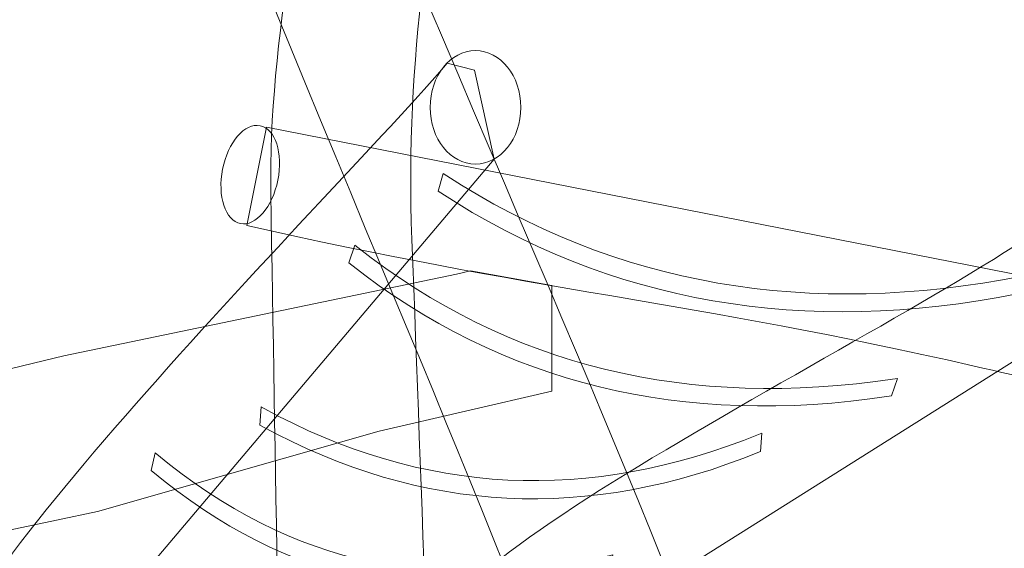
# Model space of a CAD drawing. Units: millimetres. Extents: x -88 to 87, y 6 to 50.
# Drawn here: x 26 to 37, y 22 to 28 of the extents above; entities that cross this region are included whole.
import ezdxf

# ---------------------------------------------------------------- set-up
doc = ezdxf.new("R2010")
doc.units = ezdxf.units.MM
doc.header["$MEASUREMENT"] = 0
doc.layers.add('Ebene 1', color=7, linetype='Continuous')

msp = doc.modelspace()

# ---------------------------------------------------------------- linework, layer by layer
at = {"layer": 'Ebene 1', "color": 7, "lineweight": 18}
msp.add_ellipse((30.7855, 26.6105), major_axis=(0, 0.625), ratio=0.8, dxfattribs=at)
for points, knots in [([(27.9818, 29.1463), (32.1284, 18.8623), (33.5008, 17.3296), (33.6415, 7.8797), (33.6415, 7.8797), (33.6415, 7.8797), (35.3198, 7.9963), (35.3198, 7.9963), (35.3198, 7.9963), (35.3021, 17.2647), (33.7402, 19.3874), (29.4548, 29.6727), (29.4548, 29.6727), (29.4548, 29.6727), (28.1513, 32.5892), (28.1513, 32.5892), (28.1513, 32.5892), (26.9691, 35.2347), (25.5952, 36.1229), (24.4818, 38.6515), (24.4818, 38.6515), (24.4818, 38.6515), (23.6739, 40.4871), (23.6739, 40.4871), (23.6739, 40.4871), (23.4716, 40.4068), (23.3123, 40.3106), (23.1952, 40.2043), (23.1952, 40.2043), (22.6268, 39.6879), (22.5786, 39.728), (23.2035, 38.296), (23.2035, 38.296), (24.196, 36.0205), (25.6559, 34.8565), (26.7401, 32.1948), (26.7401, 32.1948), (26.7401, 32.1948), (27.9818, 29.1463), (27.9818, 29.1463)], [0, 0, 0, 0, 0.0909091, 0.0909091, 0.0909091, 0.0909091, 0.1818182, 0.1818182, 0.1818182, 0.1818182, 0.2727273, 0.2727273, 0.2727273, 0.2727273, 0.3636364, 0.3636364, 0.3636364, 0.3636364, 0.4545455, 0.4545455, 0.4545455, 0.4545455, 0.5454545, 0.5454545, 0.5454545, 0.5454545, 0.6363636, 0.6363636, 0.6363636, 0.6363636, 0.7272727, 0.7272727, 0.7272727, 0.7272727, 0.8181818, 0.8181818, 0.8181818, 0.8181818, 1, 1, 1, 1]), ([(30.5405, 7.4611), (30.5405, 7.4611), (28.8226, 7.4611), (28.8226, 7.4611), (28.8226, 7.4611), (28.7346, 13.5433), (28.6279, 19.7144), (28.5286, 25.6671), (28.5286, 25.6671), (28.473, 28.9921), (30.1478, 33.3702), (29.8238, 35.4458), (29.8238, 35.4458), (29.7852, 38.5141), (29.6105, 37.8168), (31.1197, 37.8168), (31.1197, 37.8168), (31.1403, 36.8624), (31.1643, 36.0067), (31.1858, 35.1777), (31.1858, 35.1777), (31.2706, 31.899), (29.9302, 29.2086), (30.0844, 25.155), (30.0844, 25.155), (30.3034, 19.4028), (30.5259, 13.3491), (30.5405, 7.4611)], [0, 0, 0, 0, 0.125, 0.125, 0.125, 0.125, 0.25, 0.25, 0.25, 0.25, 0.375, 0.375, 0.375, 0.375, 0.5, 0.5, 0.5, 0.5, 0.625, 0.625, 0.625, 0.625, 0.75, 0.75, 0.75, 0.75, 1, 1, 1, 1]), ([(30.4732, 27.0985), (30.4732, 27.0985), (30.7757, 27.0203), (30.7757, 27.0203), (30.7757, 27.0203), (30.7757, 27.0203), (30.991, 26.0405), (30.991, 26.0405), (30.991, 26.0405), (30.991, 26.0405), (25.7985, 19.9069), (25.7985, 19.9069), (25.7985, 19.9069), (25.7985, 19.9069), (25.7984, 19.9073), (25.7984, 19.9073), (25.7984, 19.9073), (25.7068, 19.7786), (25.5736, 19.6973), (25.425, 19.6973), (25.425, 19.6973), (25.149, 19.6973), (24.925, 19.9772), (24.925, 20.3224), (24.925, 20.3224), (24.925, 21.3967), (29.6798, 26.131), (30.4732, 27.0985)], [0, 0, 0, 0, 0.125, 0.125, 0.125, 0.125, 0.25, 0.25, 0.25, 0.25, 0.375, 0.375, 0.375, 0.375, 0.5, 0.5, 0.5, 0.5, 0.625, 0.625, 0.625, 0.625, 0.75, 0.75, 0.75, 0.75, 1, 1, 1, 1]), ([(28.4101, 26.4084), (28.5782, 26.3747), (28.6662, 26.1059), (28.6065, 25.8081), (28.6065, 25.8081), (28.5469, 25.5103), (28.3622, 25.2961), (28.1941, 25.3297), (28.1941, 25.3297), (28.026, 25.3634), (27.938, 25.6322), (27.9976, 25.93), (27.9976, 25.93), (28.0573, 26.2279), (28.2419, 26.442), (28.4101, 26.4084)], [0, 0, 0, 0, 0.2, 0.2, 0.2, 0.2, 0.4, 0.4, 0.4, 0.4, 0.6, 0.6, 0.6, 0.6, 1, 1, 1, 1]), ([(28.4815, 26.3925), (28.4815, 26.3925), (28.2646, 25.3092), (28.2646, 25.3092), (28.2646, 25.3092), (31.3312, 24.6082), (33.2036, 24.4637), (36.2702, 23.7626), (36.2702, 23.7626), (37.4402, 23.4952), (38.2361, 23.306), (39.4061, 23.0386), (39.4061, 23.0386), (40.6951, 22.7487), (40.3731, 22.6693), (40.6124, 23.8645), (40.6124, 23.8645), (39.6288, 24.1032), (38.9087, 24.2989), (37.9275, 24.537), (37.9275, 24.537), (37.9275, 24.537), (28.4815, 26.3925), (28.4815, 26.3925)], [0, 0, 0, 0, 0.1428571, 0.1428571, 0.1428571, 0.1428571, 0.2857143, 0.2857143, 0.2857143, 0.2857143, 0.4285714, 0.4285714, 0.4285714, 0.4285714, 0.5714286, 0.5714286, 0.5714286, 0.5714286, 0.7142857, 0.7142857, 0.7142857, 0.7142857, 1, 1, 1, 1]), ([(30.4295, 25.8823), (30.4295, 25.8823), (30.6315, 25.754), (30.6315, 25.754), (30.6315, 25.754), (30.6315, 25.754), (30.8099, 25.6469), (30.8099, 25.6469), (30.8099, 25.6469), (30.8099, 25.6469), (30.9898, 25.5447), (30.9898, 25.5447), (30.9898, 25.5447), (30.9898, 25.5447), (31.171, 25.4477), (31.171, 25.4477), (31.171, 25.4477), (31.171, 25.4477), (31.3538, 25.3557), (31.3538, 25.3557), (31.3538, 25.3557), (31.3538, 25.3557), (31.5379, 25.2687), (31.5379, 25.2687), (31.5379, 25.2687), (31.5379, 25.2687), (31.7234, 25.1868), (31.7234, 25.1868), (31.7234, 25.1868), (31.7234, 25.1868), (31.9104, 25.1099), (31.9104, 25.1099), (31.9104, 25.1099), (31.9104, 25.1099), (32.0988, 25.038), (32.0988, 25.038), (32.0988, 25.038), (32.0988, 25.038), (32.2887, 24.9712), (32.2887, 24.9712), (32.2887, 24.9712), (32.2887, 24.9712), (32.4799, 24.9092), (32.4799, 24.9092), (32.4799, 24.9092), (32.4799, 24.9092), (32.6725, 24.8524), (32.6725, 24.8524), (32.6725, 24.8524), (32.6725, 24.8524), (32.8666, 24.8005), (32.8666, 24.8005), (32.8666, 24.8005), (32.8666, 24.8005), (33.0621, 24.7536), (33.0621, 24.7536), (33.0621, 24.7536), (33.0621, 24.7536), (33.259, 24.7117), (33.259, 24.7117), (33.259, 24.7117), (33.259, 24.7117), (33.4573, 24.6748), (33.4573, 24.6748), (33.4573, 24.6748), (33.4573, 24.6748), (33.657, 24.6427), (33.657, 24.6427), (33.657, 24.6427), (33.657, 24.6427), (33.8581, 24.6157), (33.8581, 24.6157), (33.8581, 24.6157), (33.8581, 24.6157), (34.0606, 24.5935), (34.0606, 24.5935), (34.0606, 24.5935), (34.0606, 24.5935), (34.2645, 24.5763), (34.2645, 24.5763), (34.2645, 24.5763), (34.2645, 24.5763), (34.4698, 24.564), (34.4698, 24.564), (34.4698, 24.564), (34.4698, 24.564), (34.6764, 24.5567), (34.6764, 24.5567), (34.6764, 24.5567), (34.6764, 24.5567), (34.8845, 24.5542), (34.8845, 24.5542), (34.8845, 24.5542), (34.8845, 24.5542), (35.094, 24.5567), (35.094, 24.5567), (35.094, 24.5567), (35.094, 24.5567), (35.3048, 24.564), (35.3048, 24.564), (35.3048, 24.564), (35.3048, 24.564), (35.517, 24.5762), (35.517, 24.5762), (35.517, 24.5762), (35.517, 24.5762), (35.7306, 24.5933), (35.7306, 24.5933), (35.7306, 24.5933), (35.7306, 24.5933), (35.9456, 24.6153), (35.9456, 24.6153), (35.9456, 24.6153), (35.9456, 24.6153), (36.162, 24.6421), (36.162, 24.6421), (36.162, 24.6421), (36.162, 24.6421), (36.3798, 24.6738), (36.3798, 24.6738), (36.3798, 24.6738), (36.3798, 24.6738), (36.5989, 24.7105), (36.5989, 24.7105), (36.5989, 24.7105), (36.5989, 24.7105), (36.8506, 24.7577), (36.8506, 24.7577), (36.8506, 24.7577), (36.8506, 24.7577), (36.795, 24.5613), (36.795, 24.5613), (36.795, 24.5613), (36.795, 24.5613), (36.5487, 24.5151), (36.5487, 24.5151), (36.5487, 24.5151), (36.5487, 24.5151), (36.3293, 24.4786), (36.3293, 24.4786), (36.3293, 24.4786), (36.3293, 24.4786), (36.1112, 24.4468), (36.1112, 24.4468), (36.1112, 24.4468), (36.1112, 24.4468), (35.8945, 24.42), (35.8945, 24.42), (35.8945, 24.42), (35.8945, 24.42), (35.6791, 24.3979), (35.6791, 24.3979), (35.6791, 24.3979), (35.6791, 24.3979), (35.4651, 24.3808), (35.4651, 24.3808), (35.4651, 24.3808), (35.4651, 24.3808), (35.2526, 24.3686), (35.2526, 24.3686), (35.2526, 24.3686), (35.2526, 24.3686), (35.0414, 24.3613), (35.0414, 24.3613), (35.0414, 24.3613), (35.0414, 24.3613), (34.8316, 24.3588), (34.8316, 24.3588), (34.8316, 24.3588), (34.8316, 24.3588), (34.6232, 24.3613), (34.6232, 24.3613), (34.6232, 24.3613), (34.6232, 24.3613), (34.4162, 24.3686), (34.4162, 24.3686), (34.4162, 24.3686), (34.4162, 24.3686), (34.2105, 24.381), (34.2105, 24.381), (34.2105, 24.381), (34.2105, 24.381), (34.0063, 24.3981), (34.0063, 24.3981), (34.0063, 24.3981), (34.0063, 24.3981), (33.8035, 24.4203), (33.8035, 24.4203), (33.8035, 24.4203), (33.8035, 24.4203), (33.6021, 24.4475), (33.6021, 24.4475), (33.6021, 24.4475), (33.6021, 24.4475), (33.402, 24.4796), (33.402, 24.4796), (33.402, 24.4796), (33.402, 24.4796), (33.2034, 24.5165), (33.2034, 24.5165), (33.2034, 24.5165), (33.2034, 24.5165), (33.0062, 24.5585), (33.0062, 24.5585), (33.0062, 24.5585), (33.0062, 24.5585), (32.8104, 24.6054), (32.8104, 24.6054), (32.8104, 24.6054), (32.8104, 24.6054), (32.616, 24.6575), (32.616, 24.6575), (32.616, 24.6575), (32.616, 24.6575), (32.423, 24.7144), (32.423, 24.7144), (32.423, 24.7144), (32.423, 24.7144), (32.2314, 24.7764), (32.2314, 24.7764), (32.2314, 24.7764), (32.2314, 24.7764), (32.0413, 24.8434), (32.0413, 24.8434), (32.0413, 24.8434), (32.0413, 24.8434), (31.8526, 24.9155), (31.8526, 24.9155), (31.8526, 24.9155), (31.8526, 24.9155), (31.6652, 24.9924), (31.6652, 24.9924), (31.6652, 24.9924), (31.6652, 24.9924), (31.4794, 25.0745), (31.4794, 25.0745), (31.4794, 25.0745), (31.4794, 25.0745), (31.295, 25.1616), (31.295, 25.1616), (31.295, 25.1616), (31.295, 25.1616), (31.1119, 25.2538), (31.1119, 25.2538), (31.1119, 25.2538), (31.1119, 25.2538), (30.9303, 25.3509), (30.9303, 25.3509), (30.9303, 25.3509), (30.9303, 25.3509), (30.7502, 25.4532), (30.7502, 25.4532), (30.7502, 25.4532), (30.7502, 25.4532), (30.5715, 25.5604), (30.5715, 25.5604), (30.5715, 25.5604), (30.5715, 25.5604), (30.3739, 25.6858), (30.3739, 25.6858), (30.3739, 25.6858), (30.3739, 25.6858), (30.4295, 25.8823), (30.4295, 25.8823)], [0, 0, 0, 0, 0.0149254, 0.0149254, 0.0149254, 0.0149254, 0.0298507, 0.0298507, 0.0298507, 0.0298507, 0.0447761, 0.0447761, 0.0447761, 0.0447761, 0.0597015, 0.0597015, 0.0597015, 0.0597015, 0.0746269, 0.0746269, 0.0746269, 0.0746269, 0.0895522, 0.0895522, 0.0895522, 0.0895522, 0.1044776, 0.1044776, 0.1044776, 0.1044776, 0.119403, 0.119403, 0.119403, 0.119403, 0.1343284, 0.1343284, 0.1343284, 0.1343284, 0.1492537, 0.1492537, 0.1492537, 0.1492537, 0.1641791, 0.1641791, 0.1641791, 0.1641791, 0.1791045, 0.1791045, 0.1791045, 0.1791045, 0.1940299, 0.1940299, 0.1940299, 0.1940299, 0.2089552, 0.2089552, 0.2089552, 0.2089552, 0.2238806, 0.2238806, 0.2238806, 0.2238806, 0.238806, 0.238806, 0.238806, 0.238806, 0.2537313, 0.2537313, 0.2537313, 0.2537313, 0.2686567, 0.2686567, 0.2686567, 0.2686567, 0.2835821, 0.2835821, 0.2835821, 0.2835821, 0.2985075, 0.2985075, 0.2985075, 0.2985075, 0.3134328, 0.3134328, 0.3134328, 0.3134328, 0.3283582, 0.3283582, 0.3283582, 0.3283582, 0.3432836, 0.3432836, 0.3432836, 0.3432836, 0.358209, 0.358209, 0.358209, 0.358209, 0.3731343, 0.3731343, 0.3731343, 0.3731343, 0.3880597, 0.3880597, 0.3880597, 0.3880597, 0.4029851, 0.4029851, 0.4029851, 0.4029851, 0.4179104, 0.4179104, 0.4179104, 0.4179104, 0.4328358, 0.4328358, 0.4328358, 0.4328358, 0.4477612, 0.4477612, 0.4477612, 0.4477612, 0.4626866, 0.4626866, 0.4626866, 0.4626866, 0.4776119, 0.4776119, 0.4776119, 0.4776119, 0.4925373, 0.4925373, 0.4925373, 0.4925373, 0.5074627, 0.5074627, 0.5074627, 0.5074627, 0.5223881, 0.5223881, 0.5223881, 0.5223881, 0.5373134, 0.5373134, 0.5373134, 0.5373134, 0.5522388, 0.5522388, 0.5522388, 0.5522388, 0.5671642, 0.5671642, 0.5671642, 0.5671642, 0.5820896, 0.5820896, 0.5820896, 0.5820896, 0.5970149, 0.5970149, 0.5970149, 0.5970149, 0.6119403, 0.6119403, 0.6119403, 0.6119403, 0.6268657, 0.6268657, 0.6268657, 0.6268657, 0.641791, 0.641791, 0.641791, 0.641791, 0.6567164, 0.6567164, 0.6567164, 0.6567164, 0.6716418, 0.6716418, 0.6716418, 0.6716418, 0.6865672, 0.6865672, 0.6865672, 0.6865672, 0.7014925, 0.7014925, 0.7014925, 0.7014925, 0.7164179, 0.7164179, 0.7164179, 0.7164179, 0.7313433, 0.7313433, 0.7313433, 0.7313433, 0.7462687, 0.7462687, 0.7462687, 0.7462687, 0.761194, 0.761194, 0.761194, 0.761194, 0.7761194, 0.7761194, 0.7761194, 0.7761194, 0.7910448, 0.7910448, 0.7910448, 0.7910448, 0.8059701, 0.8059701, 0.8059701, 0.8059701, 0.8208955, 0.8208955, 0.8208955, 0.8208955, 0.8358209, 0.8358209, 0.8358209, 0.8358209, 0.8507463, 0.8507463, 0.8507463, 0.8507463, 0.8656716, 0.8656716, 0.8656716, 0.8656716, 0.880597, 0.880597, 0.880597, 0.880597, 0.8955224, 0.8955224, 0.8955224, 0.8955224, 0.9104478, 0.9104478, 0.9104478, 0.9104478, 0.9253731, 0.9253731, 0.9253731, 0.9253731, 0.9402985, 0.9402985, 0.9402985, 0.9402985, 0.9552239, 0.9552239, 0.9552239, 0.9552239, 0.9701493, 0.9701493, 0.9701493, 0.9701493, 1, 1, 1, 1]), ([(37.5766, 25.7334), (37.5766, 25.7334), (37.8791, 25.6552), (37.8791, 25.6552), (37.8791, 25.6552), (37.8791, 25.6552), (38.0944, 24.6754), (38.0944, 24.6754), (38.0944, 24.6754), (38.0944, 24.6754), (31.2388, 20.3663), (31.2388, 20.3663), (31.2388, 20.3663), (31.2388, 20.3663), (31.2387, 20.3667), (31.2387, 20.3667), (31.2387, 20.3667), (31.1471, 20.238), (31.0139, 20.1567), (30.8653, 20.1567), (30.8653, 20.1567), (30.5893, 20.1567), (30.3653, 20.4366), (30.3653, 20.7818), (30.3653, 20.7818), (30.3653, 21.8561), (36.7832, 24.7659), (37.5766, 25.7334)], [0, 0, 0, 0, 0.125, 0.125, 0.125, 0.125, 0.25, 0.25, 0.25, 0.25, 0.375, 0.375, 0.375, 0.375, 0.5, 0.5, 0.5, 0.5, 0.625, 0.625, 0.625, 0.625, 0.75, 0.75, 0.75, 0.75, 1, 1, 1, 1]), ([(29.4562, 25.0903), (29.4562, 25.0903), (29.6368, 24.9515), (29.6368, 24.9515), (29.6368, 24.9515), (29.6368, 24.9515), (29.7968, 24.835), (29.7968, 24.835), (29.7968, 24.835), (29.7968, 24.835), (29.9585, 24.7234), (29.9585, 24.7234), (29.9585, 24.7234), (29.9585, 24.7234), (30.1221, 24.6169), (30.1221, 24.6169), (30.1221, 24.6169), (30.1221, 24.6169), (30.2874, 24.5152), (30.2874, 24.5152), (30.2874, 24.5152), (30.2874, 24.5152), (30.4545, 24.4185), (30.4545, 24.4185), (30.4545, 24.4185), (30.4545, 24.4185), (30.6233, 24.3268), (30.6233, 24.3268), (30.6233, 24.3268), (30.6233, 24.3268), (30.7939, 24.2401), (30.7939, 24.2401), (30.7939, 24.2401), (30.7939, 24.2401), (30.9663, 24.1581), (30.9663, 24.1581), (30.9663, 24.1581), (30.9663, 24.1581), (31.1404, 24.0812), (31.1404, 24.0812), (31.1404, 24.0812), (31.1404, 24.0812), (31.3163, 24.0092), (31.3163, 24.0092), (31.3163, 24.0092), (31.3163, 24.0092), (31.4939, 23.9421), (31.4939, 23.9421), (31.4939, 23.9421), (31.4939, 23.9421), (31.6733, 23.8798), (31.6733, 23.8798), (31.6733, 23.8798), (31.6733, 23.8798), (31.8545, 23.8226), (31.8545, 23.8226), (31.8545, 23.8226), (31.8545, 23.8226), (32.0373, 23.7701), (32.0373, 23.7701), (32.0373, 23.7701), (32.0373, 23.7701), (32.222, 23.7226), (32.222, 23.7226), (32.222, 23.7226), (32.222, 23.7226), (32.4083, 23.6799), (32.4083, 23.6799), (32.4083, 23.6799), (32.4083, 23.6799), (32.5964, 23.6421), (32.5964, 23.6421), (32.5964, 23.6421), (32.5964, 23.6421), (32.7862, 23.609), (32.7862, 23.609), (32.7862, 23.609), (32.7862, 23.609), (32.9777, 23.5809), (32.9777, 23.5809), (32.9777, 23.5809), (32.9777, 23.5809), (33.171, 23.5576), (33.171, 23.5576), (33.171, 23.5576), (33.171, 23.5576), (33.366, 23.5391), (33.366, 23.5391), (33.366, 23.5391), (33.366, 23.5391), (33.5627, 23.5254), (33.5627, 23.5254), (33.5627, 23.5254), (33.5627, 23.5254), (33.7612, 23.5167), (33.7612, 23.5167), (33.7612, 23.5167), (33.7612, 23.5167), (33.9613, 23.5126), (33.9613, 23.5126), (33.9613, 23.5126), (33.9613, 23.5126), (34.1632, 23.5134), (34.1632, 23.5134), (34.1632, 23.5134), (34.1632, 23.5134), (34.3667, 23.5189), (34.3667, 23.5189), (34.3667, 23.5189), (34.3667, 23.5189), (34.572, 23.5293), (34.572, 23.5293), (34.572, 23.5293), (34.572, 23.5293), (34.779, 23.5444), (34.779, 23.5444), (34.779, 23.5444), (34.779, 23.5444), (34.9877, 23.5642), (34.9877, 23.5642), (34.9877, 23.5642), (34.9877, 23.5642), (35.1982, 23.589), (35.1982, 23.589), (35.1982, 23.589), (35.1982, 23.589), (35.4403, 23.6226), (35.4403, 23.6226), (35.4403, 23.6226), (35.4403, 23.6226), (35.3714, 23.4297), (35.3714, 23.4297), (35.3714, 23.4297), (35.3714, 23.4297), (35.1345, 23.3968), (35.1345, 23.3968), (35.1345, 23.3968), (35.1345, 23.3968), (34.9238, 23.3722), (34.9238, 23.3722), (34.9238, 23.3722), (34.9238, 23.3722), (34.7148, 23.3523), (34.7148, 23.3523), (34.7148, 23.3523), (34.7148, 23.3523), (34.5075, 23.3372), (34.5075, 23.3372), (34.5075, 23.3372), (34.5075, 23.3372), (34.3018, 23.3268), (34.3018, 23.3268), (34.3018, 23.3268), (34.3018, 23.3268), (34.0979, 23.3212), (34.0979, 23.3212), (34.0979, 23.3212), (34.0979, 23.3212), (33.8957, 23.3205), (33.8957, 23.3205), (33.8957, 23.3205), (33.8957, 23.3205), (33.6953, 23.3246), (33.6953, 23.3246), (33.6953, 23.3246), (33.6953, 23.3246), (33.4965, 23.3333), (33.4965, 23.3333), (33.4965, 23.3333), (33.4965, 23.3333), (33.2995, 23.3471), (33.2995, 23.3471), (33.2995, 23.3471), (33.2995, 23.3471), (33.1042, 23.3655), (33.1042, 23.3655), (33.1042, 23.3655), (33.1042, 23.3655), (32.9106, 23.3889), (32.9106, 23.3889), (32.9106, 23.3889), (32.9106, 23.3889), (32.7187, 23.417), (32.7187, 23.417), (32.7187, 23.417), (32.7187, 23.417), (32.5286, 23.4501), (32.5286, 23.4501), (32.5286, 23.4501), (32.5286, 23.4501), (32.3402, 23.488), (32.3402, 23.488), (32.3402, 23.488), (32.3402, 23.488), (32.1535, 23.5309), (32.1535, 23.5309), (32.1535, 23.5309), (32.1535, 23.5309), (31.9686, 23.5784), (31.9686, 23.5784), (31.9686, 23.5784), (31.9686, 23.5784), (31.7854, 23.6309), (31.7854, 23.6309), (31.7854, 23.6309), (31.7854, 23.6309), (31.604, 23.6883), (31.604, 23.6883), (31.604, 23.6883), (31.604, 23.6883), (31.4243, 23.7507), (31.4243, 23.7507), (31.4243, 23.7507), (31.4243, 23.7507), (31.2464, 23.8179), (31.2464, 23.8179), (31.2464, 23.8179), (31.2464, 23.8179), (31.0702, 23.89), (31.0702, 23.89), (31.0702, 23.89), (31.0702, 23.89), (30.8958, 23.9671), (30.8958, 23.9671), (30.8958, 23.9671), (30.8958, 23.9671), (30.7231, 24.0492), (30.7231, 24.0492), (30.7231, 24.0492), (30.7231, 24.0492), (30.5522, 24.136), (30.5522, 24.136), (30.5522, 24.136), (30.5522, 24.136), (30.3831, 24.2279), (30.3831, 24.2279), (30.3831, 24.2279), (30.3831, 24.2279), (30.2157, 24.3247), (30.2157, 24.3247), (30.2157, 24.3247), (30.2157, 24.3247), (30.0501, 24.4266), (30.0501, 24.4266), (30.0501, 24.4266), (30.0501, 24.4266), (29.8863, 24.5333), (29.8863, 24.5333), (29.8863, 24.5333), (29.8863, 24.5333), (29.7243, 24.645), (29.7243, 24.645), (29.7243, 24.645), (29.7243, 24.645), (29.564, 24.7616), (29.564, 24.7616), (29.564, 24.7616), (29.564, 24.7616), (29.3873, 24.8973), (29.3873, 24.8973), (29.3873, 24.8973), (29.3873, 24.8973), (29.4562, 25.0903), (29.4562, 25.0903)], [0, 0, 0, 0, 0.0149254, 0.0149254, 0.0149254, 0.0149254, 0.0298507, 0.0298507, 0.0298507, 0.0298507, 0.0447761, 0.0447761, 0.0447761, 0.0447761, 0.0597015, 0.0597015, 0.0597015, 0.0597015, 0.0746269, 0.0746269, 0.0746269, 0.0746269, 0.0895522, 0.0895522, 0.0895522, 0.0895522, 0.1044776, 0.1044776, 0.1044776, 0.1044776, 0.119403, 0.119403, 0.119403, 0.119403, 0.1343284, 0.1343284, 0.1343284, 0.1343284, 0.1492537, 0.1492537, 0.1492537, 0.1492537, 0.1641791, 0.1641791, 0.1641791, 0.1641791, 0.1791045, 0.1791045, 0.1791045, 0.1791045, 0.1940299, 0.1940299, 0.1940299, 0.1940299, 0.2089552, 0.2089552, 0.2089552, 0.2089552, 0.2238806, 0.2238806, 0.2238806, 0.2238806, 0.238806, 0.238806, 0.238806, 0.238806, 0.2537313, 0.2537313, 0.2537313, 0.2537313, 0.2686567, 0.2686567, 0.2686567, 0.2686567, 0.2835821, 0.2835821, 0.2835821, 0.2835821, 0.2985075, 0.2985075, 0.2985075, 0.2985075, 0.3134328, 0.3134328, 0.3134328, 0.3134328, 0.3283582, 0.3283582, 0.3283582, 0.3283582, 0.3432836, 0.3432836, 0.3432836, 0.3432836, 0.358209, 0.358209, 0.358209, 0.358209, 0.3731343, 0.3731343, 0.3731343, 0.3731343, 0.3880597, 0.3880597, 0.3880597, 0.3880597, 0.4029851, 0.4029851, 0.4029851, 0.4029851, 0.4179104, 0.4179104, 0.4179104, 0.4179104, 0.4328358, 0.4328358, 0.4328358, 0.4328358, 0.4477612, 0.4477612, 0.4477612, 0.4477612, 0.4626866, 0.4626866, 0.4626866, 0.4626866, 0.4776119, 0.4776119, 0.4776119, 0.4776119, 0.4925373, 0.4925373, 0.4925373, 0.4925373, 0.5074627, 0.5074627, 0.5074627, 0.5074627, 0.5223881, 0.5223881, 0.5223881, 0.5223881, 0.5373134, 0.5373134, 0.5373134, 0.5373134, 0.5522388, 0.5522388, 0.5522388, 0.5522388, 0.5671642, 0.5671642, 0.5671642, 0.5671642, 0.5820896, 0.5820896, 0.5820896, 0.5820896, 0.5970149, 0.5970149, 0.5970149, 0.5970149, 0.6119403, 0.6119403, 0.6119403, 0.6119403, 0.6268657, 0.6268657, 0.6268657, 0.6268657, 0.641791, 0.641791, 0.641791, 0.641791, 0.6567164, 0.6567164, 0.6567164, 0.6567164, 0.6716418, 0.6716418, 0.6716418, 0.6716418, 0.6865672, 0.6865672, 0.6865672, 0.6865672, 0.7014925, 0.7014925, 0.7014925, 0.7014925, 0.7164179, 0.7164179, 0.7164179, 0.7164179, 0.7313433, 0.7313433, 0.7313433, 0.7313433, 0.7462687, 0.7462687, 0.7462687, 0.7462687, 0.761194, 0.761194, 0.761194, 0.761194, 0.7761194, 0.7761194, 0.7761194, 0.7761194, 0.7910448, 0.7910448, 0.7910448, 0.7910448, 0.8059701, 0.8059701, 0.8059701, 0.8059701, 0.8208955, 0.8208955, 0.8208955, 0.8208955, 0.8358209, 0.8358209, 0.8358209, 0.8358209, 0.8507463, 0.8507463, 0.8507463, 0.8507463, 0.8656716, 0.8656716, 0.8656716, 0.8656716, 0.880597, 0.880597, 0.880597, 0.880597, 0.8955224, 0.8955224, 0.8955224, 0.8955224, 0.9104478, 0.9104478, 0.9104478, 0.9104478, 0.9253731, 0.9253731, 0.9253731, 0.9253731, 0.9402985, 0.9402985, 0.9402985, 0.9402985, 0.9552239, 0.9552239, 0.9552239, 0.9552239, 0.9701493, 0.9701493, 0.9701493, 0.9701493, 1, 1, 1, 1]), ([(14.3402, 19.5114), (14.3402, 19.5114), (14.3402, 21.0293), (14.3402, 21.0293), (14.3402, 21.0293), (14.3402, 21.0293), (15.1938, 21.2326), (15.1938, 21.2326), (15.1938, 21.2326), (15.1938, 21.2326), (16.8786, 21.5478), (16.8786, 21.5478), (16.8786, 21.5478), (16.8786, 21.5478), (18.0369, 21.8236), (18.0369, 21.8236), (18.0369, 21.8236), (18.0369, 21.8236), (19.5109, 22.2592), (19.5109, 22.2592), (19.5109, 22.2592), (19.5109, 22.2592), (21.1431, 22.6461), (21.1431, 22.6461), (21.1431, 22.6461), (21.1431, 22.6461), (23.828, 23.2888), (23.828, 23.2888), (23.828, 23.2888), (23.828, 23.2888), (26.2481, 23.8709), (26.2481, 23.8709), (26.2481, 23.8709), (26.2481, 23.8709), (30.5769, 24.7709), (30.5769, 24.7709), (30.5769, 24.7709), (30.5769, 24.7709), (30.7323, 24.8079), (30.7323, 24.8079), (30.7323, 24.8079), (30.7323, 24.8079), (31.6288, 24.6464), (31.6288, 24.6464), (31.6288, 24.6464), (31.6288, 24.6464), (31.6288, 23.4821), (31.6288, 23.4821), (31.6288, 23.4821), (31.6288, 23.4821), (29.7228, 23.0419), (29.7228, 23.0419), (29.7228, 23.0419), (29.7228, 23.0419), (26.6164, 22.1575), (26.6164, 22.1575), (26.6164, 22.1575), (26.6164, 22.1575), (24.3535, 21.6813), (24.3535, 21.6813), (24.3535, 21.6813), (24.3535, 21.6813), (22.143, 21.216), (22.143, 21.216), (22.143, 21.216), (22.143, 21.216), (19.7743, 20.6792), (19.7743, 20.6792), (19.7743, 20.6792), (19.7743, 20.6792), (17.8788, 20.2397), (17.8788, 20.2397), (17.8788, 20.2397), (17.8788, 20.2397), (15.5623, 19.7918), (15.5623, 19.7918), (15.5623, 19.7918), (15.5623, 19.7918), (14.3402, 19.5114), (14.3402, 19.5114)], [0, 0, 0, 0, 0.047619, 0.047619, 0.047619, 0.047619, 0.0952381, 0.0952381, 0.0952381, 0.0952381, 0.1428571, 0.1428571, 0.1428571, 0.1428571, 0.1904762, 0.1904762, 0.1904762, 0.1904762, 0.2380952, 0.2380952, 0.2380952, 0.2380952, 0.2857143, 0.2857143, 0.2857143, 0.2857143, 0.3333333, 0.3333333, 0.3333333, 0.3333333, 0.3809524, 0.3809524, 0.3809524, 0.3809524, 0.4285714, 0.4285714, 0.4285714, 0.4285714, 0.4761905, 0.4761905, 0.4761905, 0.4761905, 0.5238095, 0.5238095, 0.5238095, 0.5238095, 0.5714286, 0.5714286, 0.5714286, 0.5714286, 0.6190476, 0.6190476, 0.6190476, 0.6190476, 0.6666667, 0.6666667, 0.6666667, 0.6666667, 0.7142857, 0.7142857, 0.7142857, 0.7142857, 0.7619048, 0.7619048, 0.7619048, 0.7619048, 0.8095238, 0.8095238, 0.8095238, 0.8095238, 0.8571429, 0.8571429, 0.8571429, 0.8571429, 0.9047619, 0.9047619, 0.9047619, 0.9047619, 1, 1, 1, 1]), ([(28.4208, 23.3091), (28.4208, 23.3091), (28.6106, 23.2083), (28.6106, 23.2083), (28.6106, 23.2083), (28.6106, 23.2083), (28.7772, 23.1253), (28.7772, 23.1253), (28.7772, 23.1253), (28.7772, 23.1253), (28.9441, 23.0475), (28.9441, 23.0475), (28.9441, 23.0475), (28.9441, 23.0475), (29.1113, 22.9749), (29.1113, 22.9749), (29.1113, 22.9749), (29.1113, 22.9749), (29.2788, 22.9074), (29.2788, 22.9074), (29.2788, 22.9074), (29.2788, 22.9074), (29.4467, 22.8451), (29.4467, 22.8451), (29.4467, 22.8451), (29.4467, 22.8451), (29.6148, 22.7879), (29.6148, 22.7879), (29.6148, 22.7879), (29.6148, 22.7879), (29.7832, 22.736), (29.7832, 22.736), (29.7832, 22.736), (29.7832, 22.736), (29.952, 22.689), (29.952, 22.689), (29.952, 22.689), (29.952, 22.689), (30.1211, 22.6473), (30.1211, 22.6473), (30.1211, 22.6473), (30.1211, 22.6473), (30.2904, 22.6106), (30.2904, 22.6106), (30.2904, 22.6106), (30.2904, 22.6106), (30.4601, 22.5791), (30.4601, 22.5791), (30.4601, 22.5791), (30.4601, 22.5791), (30.6301, 22.5526), (30.6301, 22.5526), (30.6301, 22.5526), (30.6301, 22.5526), (30.8004, 22.5314), (30.8004, 22.5314), (30.8004, 22.5314), (30.8004, 22.5314), (30.971, 22.5151), (30.971, 22.5151), (30.971, 22.5151), (30.971, 22.5151), (31.1419, 22.504), (31.1419, 22.504), (31.1419, 22.504), (31.1419, 22.504), (31.3131, 22.4979), (31.3131, 22.4979), (31.3131, 22.4979), (31.3131, 22.4979), (31.4846, 22.4968), (31.4846, 22.4968), (31.4846, 22.4968), (31.4846, 22.4968), (31.6564, 22.5008), (31.6564, 22.5008), (31.6564, 22.5008), (31.6564, 22.5008), (31.8285, 22.5098), (31.8285, 22.5098), (31.8285, 22.5098), (31.8285, 22.5098), (32.0009, 22.5239), (32.0009, 22.5239), (32.0009, 22.5239), (32.0009, 22.5239), (32.1737, 22.543), (32.1737, 22.543), (32.1737, 22.543), (32.1737, 22.543), (32.3467, 22.5671), (32.3467, 22.5671), (32.3467, 22.5671), (32.3467, 22.5671), (32.52, 22.5963), (32.52, 22.5963), (32.52, 22.5963), (32.52, 22.5963), (32.6936, 22.6305), (32.6936, 22.6305), (32.6936, 22.6305), (32.6936, 22.6305), (32.8675, 22.6696), (32.8675, 22.6696), (32.8675, 22.6696), (32.8675, 22.6696), (33.0418, 22.7137), (33.0418, 22.7137), (33.0418, 22.7137), (33.0418, 22.7137), (33.2163, 22.7629), (33.2163, 22.7629), (33.2163, 22.7629), (33.2163, 22.7629), (33.3911, 22.8169), (33.3911, 22.8169), (33.3911, 22.8169), (33.3911, 22.8169), (33.5663, 22.876), (33.5663, 22.876), (33.5663, 22.876), (33.5663, 22.876), (33.7417, 22.9401), (33.7417, 22.9401), (33.7417, 22.9401), (33.7417, 22.9401), (33.9423, 23.0189), (33.9423, 23.0189), (33.9423, 23.0189), (33.9423, 23.0189), (33.9302, 22.818), (33.9302, 22.818), (33.9302, 22.818), (33.9302, 22.818), (33.734, 22.7409), (33.734, 22.7409), (33.734, 22.7409), (33.734, 22.7409), (33.5583, 22.6769), (33.5583, 22.6769), (33.5583, 22.6769), (33.5583, 22.6769), (33.3828, 22.6177), (33.3828, 22.6177), (33.3828, 22.6177), (33.3828, 22.6177), (33.2077, 22.5636), (33.2077, 22.5636), (33.2077, 22.5636), (33.2077, 22.5636), (33.0329, 22.5143), (33.0329, 22.5143), (33.0329, 22.5143), (33.0329, 22.5143), (32.8584, 22.4702), (32.8584, 22.4702), (32.8584, 22.4702), (32.8584, 22.4702), (32.6842, 22.431), (32.6842, 22.431), (32.6842, 22.431), (32.6842, 22.431), (32.5103, 22.3968), (32.5103, 22.3968), (32.5103, 22.3968), (32.5103, 22.3968), (32.3367, 22.3676), (32.3367, 22.3676), (32.3367, 22.3676), (32.3367, 22.3676), (32.1634, 22.3435), (32.1634, 22.3435), (32.1634, 22.3435), (32.1634, 22.3435), (31.9904, 22.3243), (31.9904, 22.3243), (31.9904, 22.3243), (31.9904, 22.3243), (31.8177, 22.3102), (31.8177, 22.3102), (31.8177, 22.3102), (31.8177, 22.3102), (31.6453, 22.301), (31.6453, 22.301), (31.6453, 22.301), (31.6453, 22.301), (31.4732, 22.2971), (31.4732, 22.2971), (31.4732, 22.2971), (31.4732, 22.2971), (31.3014, 22.2982), (31.3014, 22.2982), (31.3014, 22.2982), (31.3014, 22.2982), (31.1299, 22.3043), (31.1299, 22.3043), (31.1299, 22.3043), (31.1299, 22.3043), (30.9587, 22.3154), (30.9587, 22.3154), (30.9587, 22.3154), (30.9587, 22.3154), (30.7878, 22.3317), (30.7878, 22.3317), (30.7878, 22.3317), (30.7878, 22.3317), (30.6173, 22.353), (30.6173, 22.353), (30.6173, 22.353), (30.6173, 22.353), (30.447, 22.3796), (30.447, 22.3796), (30.447, 22.3796), (30.447, 22.3796), (30.277, 22.4111), (30.277, 22.4111), (30.277, 22.4111), (30.277, 22.4111), (30.1074, 22.4478), (30.1074, 22.4478), (30.1074, 22.4478), (30.1074, 22.4478), (29.938, 22.4897), (29.938, 22.4897), (29.938, 22.4897), (29.938, 22.4897), (29.769, 22.5367), (29.769, 22.5367), (29.769, 22.5367), (29.769, 22.5367), (29.6002, 22.5887), (29.6002, 22.5887), (29.6002, 22.5887), (29.6002, 22.5887), (29.4318, 22.646), (29.4318, 22.646), (29.4318, 22.646), (29.4318, 22.646), (29.2637, 22.7084), (29.2637, 22.7084), (29.2637, 22.7084), (29.2637, 22.7084), (29.0959, 22.776), (29.0959, 22.776), (29.0959, 22.776), (29.0959, 22.776), (28.9284, 22.8487), (28.9284, 22.8487), (28.9284, 22.8487), (28.9284, 22.8487), (28.7612, 22.9266), (28.7612, 22.9266), (28.7612, 22.9266), (28.7612, 22.9266), (28.5944, 23.0096), (28.5944, 23.0096), (28.5944, 23.0096), (28.5944, 23.0096), (28.4087, 23.1081), (28.4087, 23.1081), (28.4087, 23.1081), (28.4087, 23.1081), (28.4208, 23.3091), (28.4208, 23.3091)], [0, 0, 0, 0, 0.0149254, 0.0149254, 0.0149254, 0.0149254, 0.0298507, 0.0298507, 0.0298507, 0.0298507, 0.0447761, 0.0447761, 0.0447761, 0.0447761, 0.0597015, 0.0597015, 0.0597015, 0.0597015, 0.0746269, 0.0746269, 0.0746269, 0.0746269, 0.0895522, 0.0895522, 0.0895522, 0.0895522, 0.1044776, 0.1044776, 0.1044776, 0.1044776, 0.119403, 0.119403, 0.119403, 0.119403, 0.1343284, 0.1343284, 0.1343284, 0.1343284, 0.1492537, 0.1492537, 0.1492537, 0.1492537, 0.1641791, 0.1641791, 0.1641791, 0.1641791, 0.1791045, 0.1791045, 0.1791045, 0.1791045, 0.1940299, 0.1940299, 0.1940299, 0.1940299, 0.2089552, 0.2089552, 0.2089552, 0.2089552, 0.2238806, 0.2238806, 0.2238806, 0.2238806, 0.238806, 0.238806, 0.238806, 0.238806, 0.2537313, 0.2537313, 0.2537313, 0.2537313, 0.2686567, 0.2686567, 0.2686567, 0.2686567, 0.2835821, 0.2835821, 0.2835821, 0.2835821, 0.2985075, 0.2985075, 0.2985075, 0.2985075, 0.3134328, 0.3134328, 0.3134328, 0.3134328, 0.3283582, 0.3283582, 0.3283582, 0.3283582, 0.3432836, 0.3432836, 0.3432836, 0.3432836, 0.358209, 0.358209, 0.358209, 0.358209, 0.3731343, 0.3731343, 0.3731343, 0.3731343, 0.3880597, 0.3880597, 0.3880597, 0.3880597, 0.4029851, 0.4029851, 0.4029851, 0.4029851, 0.4179104, 0.4179104, 0.4179104, 0.4179104, 0.4328358, 0.4328358, 0.4328358, 0.4328358, 0.4477612, 0.4477612, 0.4477612, 0.4477612, 0.4626866, 0.4626866, 0.4626866, 0.4626866, 0.4776119, 0.4776119, 0.4776119, 0.4776119, 0.4925373, 0.4925373, 0.4925373, 0.4925373, 0.5074627, 0.5074627, 0.5074627, 0.5074627, 0.5223881, 0.5223881, 0.5223881, 0.5223881, 0.5373134, 0.5373134, 0.5373134, 0.5373134, 0.5522388, 0.5522388, 0.5522388, 0.5522388, 0.5671642, 0.5671642, 0.5671642, 0.5671642, 0.5820896, 0.5820896, 0.5820896, 0.5820896, 0.5970149, 0.5970149, 0.5970149, 0.5970149, 0.6119403, 0.6119403, 0.6119403, 0.6119403, 0.6268657, 0.6268657, 0.6268657, 0.6268657, 0.641791, 0.641791, 0.641791, 0.641791, 0.6567164, 0.6567164, 0.6567164, 0.6567164, 0.6716418, 0.6716418, 0.6716418, 0.6716418, 0.6865672, 0.6865672, 0.6865672, 0.6865672, 0.7014925, 0.7014925, 0.7014925, 0.7014925, 0.7164179, 0.7164179, 0.7164179, 0.7164179, 0.7313433, 0.7313433, 0.7313433, 0.7313433, 0.7462687, 0.7462687, 0.7462687, 0.7462687, 0.761194, 0.761194, 0.761194, 0.761194, 0.7761194, 0.7761194, 0.7761194, 0.7761194, 0.7910448, 0.7910448, 0.7910448, 0.7910448, 0.8059701, 0.8059701, 0.8059701, 0.8059701, 0.8208955, 0.8208955, 0.8208955, 0.8208955, 0.8358209, 0.8358209, 0.8358209, 0.8358209, 0.8507463, 0.8507463, 0.8507463, 0.8507463, 0.8656716, 0.8656716, 0.8656716, 0.8656716, 0.880597, 0.880597, 0.880597, 0.880597, 0.8955224, 0.8955224, 0.8955224, 0.8955224, 0.9104478, 0.9104478, 0.9104478, 0.9104478, 0.9253731, 0.9253731, 0.9253731, 0.9253731, 0.9402985, 0.9402985, 0.9402985, 0.9402985, 0.9552239, 0.9552239, 0.9552239, 0.9552239, 0.9701493, 0.9701493, 0.9701493, 0.9701493, 1, 1, 1, 1]), ([(27.2523, 22.8047), (27.2523, 22.8047), (27.4112, 22.6764), (27.4112, 22.6764), (27.4112, 22.6764), (27.4112, 22.6764), (27.5514, 22.5693), (27.5514, 22.5693), (27.5514, 22.5693), (27.5514, 22.5693), (27.6929, 22.4671), (27.6929, 22.4671), (27.6929, 22.4671), (27.6929, 22.4671), (27.8354, 22.3701), (27.8354, 22.3701), (27.8354, 22.3701), (27.8354, 22.3701), (27.9791, 22.2781), (27.9791, 22.2781), (27.9791, 22.2781), (27.9791, 22.2781), (28.1239, 22.1911), (28.1239, 22.1911), (28.1239, 22.1911), (28.1239, 22.1911), (28.2697, 22.1092), (28.2697, 22.1092), (28.2697, 22.1092), (28.2697, 22.1092), (28.4168, 22.0323), (28.4168, 22.0323), (28.4168, 22.0323), (28.4168, 22.0323), (28.5649, 21.9604), (28.5649, 21.9604), (28.5649, 21.9604), (28.5649, 21.9604), (28.7142, 21.8936), (28.7142, 21.8936), (28.7142, 21.8936), (28.7142, 21.8936), (28.8646, 21.8316), (28.8646, 21.8316), (28.8646, 21.8316), (28.8646, 21.8316), (29.016, 21.7748), (29.016, 21.7748), (29.016, 21.7748), (29.016, 21.7748), (29.1687, 21.7229), (29.1687, 21.7229), (29.1687, 21.7229), (29.1687, 21.7229), (29.3224, 21.676), (29.3224, 21.676), (29.3224, 21.676), (29.3224, 21.676), (29.4772, 21.6341), (29.4772, 21.6341), (29.4772, 21.6341), (29.4772, 21.6341), (29.6331, 21.5972), (29.6331, 21.5972), (29.6331, 21.5972), (29.6331, 21.5972), (29.7901, 21.5651), (29.7901, 21.5651), (29.7901, 21.5651), (29.7901, 21.5651), (29.9483, 21.5381), (29.9483, 21.5381), (29.9483, 21.5381), (29.9483, 21.5381), (30.1075, 21.5159), (30.1075, 21.5159), (30.1075, 21.5159), (30.1075, 21.5159), (30.2678, 21.4987), (30.2678, 21.4987), (30.2678, 21.4987), (30.2678, 21.4987), (30.4292, 21.4864), (30.4292, 21.4864), (30.4292, 21.4864), (30.4292, 21.4864), (30.5917, 21.4791), (30.5917, 21.4791), (30.5917, 21.4791), (30.5917, 21.4791), (30.7553, 21.4766), (30.7553, 21.4766), (30.7553, 21.4766), (30.7553, 21.4766), (30.92, 21.4791), (30.92, 21.4791), (30.92, 21.4791), (30.92, 21.4791), (31.0858, 21.4864), (31.0858, 21.4864), (31.0858, 21.4864), (31.0858, 21.4864), (31.2527, 21.4986), (31.2527, 21.4986), (31.2527, 21.4986), (31.2527, 21.4986), (31.4206, 21.5157), (31.4206, 21.5157), (31.4206, 21.5157), (31.4206, 21.5157), (31.5897, 21.5377), (31.5897, 21.5377), (31.5897, 21.5377), (31.5897, 21.5377), (31.7598, 21.5645), (31.7598, 21.5645), (31.7598, 21.5645), (31.7598, 21.5645), (31.9311, 21.5962), (31.9311, 21.5962), (31.9311, 21.5962), (31.9311, 21.5962), (32.1034, 21.6329), (32.1034, 21.6329), (32.1034, 21.6329), (32.1034, 21.6329), (32.3013, 21.6801), (32.3013, 21.6801), (32.3013, 21.6801), (32.3013, 21.6801), (32.2576, 21.4837), (32.2576, 21.4837), (32.2576, 21.4837), (32.2576, 21.4837), (32.0639, 21.4375), (32.0639, 21.4375), (32.0639, 21.4375), (32.0639, 21.4375), (31.8914, 21.401), (31.8914, 21.401), (31.8914, 21.401), (31.8914, 21.401), (31.7199, 21.3692), (31.7199, 21.3692), (31.7199, 21.3692), (31.7199, 21.3692), (31.5495, 21.3424), (31.5495, 21.3424), (31.5495, 21.3424), (31.5495, 21.3424), (31.3801, 21.3203), (31.3801, 21.3203), (31.3801, 21.3203), (31.3801, 21.3203), (31.2119, 21.3032), (31.2119, 21.3032), (31.2119, 21.3032), (31.2119, 21.3032), (31.0448, 21.291), (31.0448, 21.291), (31.0448, 21.291), (31.0448, 21.291), (30.8787, 21.2837), (30.8787, 21.2837), (30.8787, 21.2837), (30.8787, 21.2837), (30.7137, 21.2812), (30.7137, 21.2812), (30.7137, 21.2812), (30.7137, 21.2812), (30.5499, 21.2837), (30.5499, 21.2837), (30.5499, 21.2837), (30.5499, 21.2837), (30.3871, 21.291), (30.3871, 21.291), (30.3871, 21.291), (30.3871, 21.291), (30.2254, 21.3034), (30.2254, 21.3034), (30.2254, 21.3034), (30.2254, 21.3034), (30.0648, 21.3205), (30.0648, 21.3205), (30.0648, 21.3205), (30.0648, 21.3205), (29.9053, 21.3427), (29.9053, 21.3427), (29.9053, 21.3427), (29.9053, 21.3427), (29.7469, 21.3699), (29.7469, 21.3699), (29.7469, 21.3699), (29.7469, 21.3699), (29.5896, 21.402), (29.5896, 21.402), (29.5896, 21.402), (29.5896, 21.402), (29.4334, 21.4389), (29.4334, 21.4389), (29.4334, 21.4389), (29.4334, 21.4389), (29.2784, 21.4809), (29.2784, 21.4809), (29.2784, 21.4809), (29.2784, 21.4809), (29.1244, 21.5278), (29.1244, 21.5278), (29.1244, 21.5278), (29.1244, 21.5278), (28.9716, 21.5799), (28.9716, 21.5799), (28.9716, 21.5799), (28.9716, 21.5799), (28.8198, 21.6368), (28.8198, 21.6368), (28.8198, 21.6368), (28.8198, 21.6368), (28.6692, 21.6988), (28.6692, 21.6988), (28.6692, 21.6988), (28.6692, 21.6988), (28.5197, 21.7658), (28.5197, 21.7658), (28.5197, 21.7658), (28.5197, 21.7658), (28.3713, 21.8379), (28.3713, 21.8379), (28.3713, 21.8379), (28.3713, 21.8379), (28.224, 21.9148), (28.224, 21.9148), (28.224, 21.9148), (28.224, 21.9148), (28.0779, 21.9969), (28.0779, 21.9969), (28.0779, 21.9969), (28.0779, 21.9969), (27.9328, 22.084), (27.9328, 22.084), (27.9328, 22.084), (27.9328, 22.084), (27.7889, 22.1762), (27.7889, 22.1762), (27.7889, 22.1762), (27.7889, 22.1762), (27.6461, 22.2733), (27.6461, 22.2733), (27.6461, 22.2733), (27.6461, 22.2733), (27.5045, 22.3756), (27.5045, 22.3756), (27.5045, 22.3756), (27.5045, 22.3756), (27.3639, 22.4828), (27.3639, 22.4828), (27.3639, 22.4828), (27.3639, 22.4828), (27.2086, 22.6082), (27.2086, 22.6082), (27.2086, 22.6082), (27.2086, 22.6082), (27.2523, 22.8047), (27.2523, 22.8047)], [0, 0, 0, 0, 0.0149254, 0.0149254, 0.0149254, 0.0149254, 0.0298507, 0.0298507, 0.0298507, 0.0298507, 0.0447761, 0.0447761, 0.0447761, 0.0447761, 0.0597015, 0.0597015, 0.0597015, 0.0597015, 0.0746269, 0.0746269, 0.0746269, 0.0746269, 0.0895522, 0.0895522, 0.0895522, 0.0895522, 0.1044776, 0.1044776, 0.1044776, 0.1044776, 0.119403, 0.119403, 0.119403, 0.119403, 0.1343284, 0.1343284, 0.1343284, 0.1343284, 0.1492537, 0.1492537, 0.1492537, 0.1492537, 0.1641791, 0.1641791, 0.1641791, 0.1641791, 0.1791045, 0.1791045, 0.1791045, 0.1791045, 0.1940299, 0.1940299, 0.1940299, 0.1940299, 0.2089552, 0.2089552, 0.2089552, 0.2089552, 0.2238806, 0.2238806, 0.2238806, 0.2238806, 0.238806, 0.238806, 0.238806, 0.238806, 0.2537313, 0.2537313, 0.2537313, 0.2537313, 0.2686567, 0.2686567, 0.2686567, 0.2686567, 0.2835821, 0.2835821, 0.2835821, 0.2835821, 0.2985075, 0.2985075, 0.2985075, 0.2985075, 0.3134328, 0.3134328, 0.3134328, 0.3134328, 0.3283582, 0.3283582, 0.3283582, 0.3283582, 0.3432836, 0.3432836, 0.3432836, 0.3432836, 0.358209, 0.358209, 0.358209, 0.358209, 0.3731343, 0.3731343, 0.3731343, 0.3731343, 0.3880597, 0.3880597, 0.3880597, 0.3880597, 0.4029851, 0.4029851, 0.4029851, 0.4029851, 0.4179104, 0.4179104, 0.4179104, 0.4179104, 0.4328358, 0.4328358, 0.4328358, 0.4328358, 0.4477612, 0.4477612, 0.4477612, 0.4477612, 0.4626866, 0.4626866, 0.4626866, 0.4626866, 0.4776119, 0.4776119, 0.4776119, 0.4776119, 0.4925373, 0.4925373, 0.4925373, 0.4925373, 0.5074627, 0.5074627, 0.5074627, 0.5074627, 0.5223881, 0.5223881, 0.5223881, 0.5223881, 0.5373134, 0.5373134, 0.5373134, 0.5373134, 0.5522388, 0.5522388, 0.5522388, 0.5522388, 0.5671642, 0.5671642, 0.5671642, 0.5671642, 0.5820896, 0.5820896, 0.5820896, 0.5820896, 0.5970149, 0.5970149, 0.5970149, 0.5970149, 0.6119403, 0.6119403, 0.6119403, 0.6119403, 0.6268657, 0.6268657, 0.6268657, 0.6268657, 0.641791, 0.641791, 0.641791, 0.641791, 0.6567164, 0.6567164, 0.6567164, 0.6567164, 0.6716418, 0.6716418, 0.6716418, 0.6716418, 0.6865672, 0.6865672, 0.6865672, 0.6865672, 0.7014925, 0.7014925, 0.7014925, 0.7014925, 0.7164179, 0.7164179, 0.7164179, 0.7164179, 0.7313433, 0.7313433, 0.7313433, 0.7313433, 0.7462687, 0.7462687, 0.7462687, 0.7462687, 0.761194, 0.761194, 0.761194, 0.761194, 0.7761194, 0.7761194, 0.7761194, 0.7761194, 0.7910448, 0.7910448, 0.7910448, 0.7910448, 0.8059701, 0.8059701, 0.8059701, 0.8059701, 0.8208955, 0.8208955, 0.8208955, 0.8208955, 0.8358209, 0.8358209, 0.8358209, 0.8358209, 0.8507463, 0.8507463, 0.8507463, 0.8507463, 0.8656716, 0.8656716, 0.8656716, 0.8656716, 0.880597, 0.880597, 0.880597, 0.880597, 0.8955224, 0.8955224, 0.8955224, 0.8955224, 0.9104478, 0.9104478, 0.9104478, 0.9104478, 0.9253731, 0.9253731, 0.9253731, 0.9253731, 0.9402985, 0.9402985, 0.9402985, 0.9402985, 0.9552239, 0.9552239, 0.9552239, 0.9552239, 0.9701493, 0.9701493, 0.9701493, 0.9701493, 1, 1, 1, 1])]:
    msp.add_open_spline(points, degree=3, knots=knots, dxfattribs=at)

doc.saveas('drawing.dxf')
